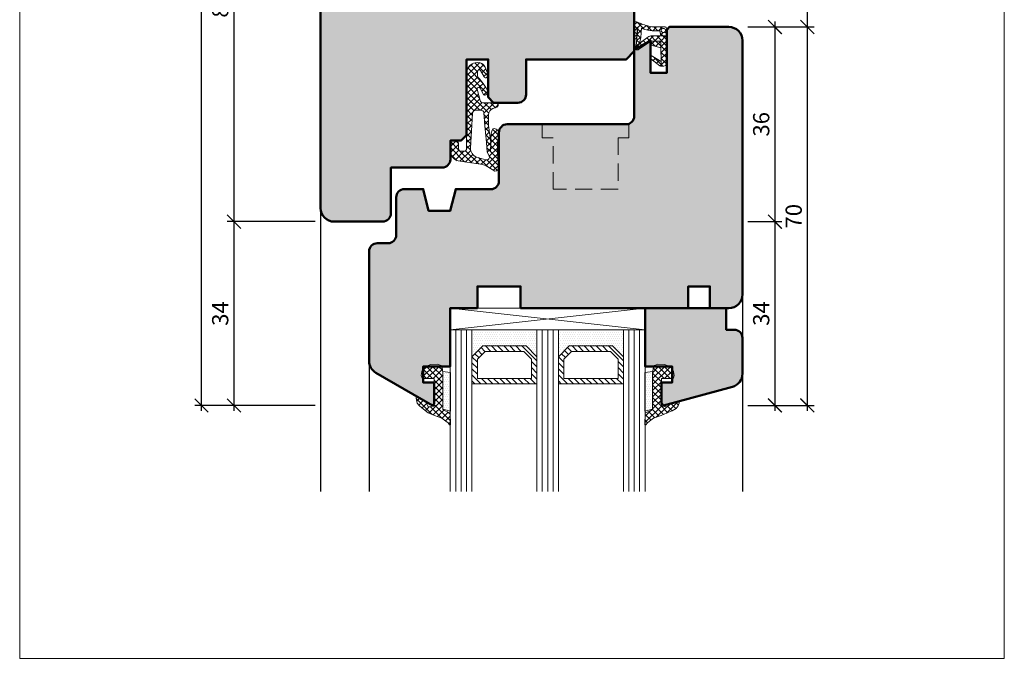
# Model space of a CAD drawing. Extents: x 574 to 1125, y 842 to 2759.
# Drawn here: x 727 to 909, y 842 to 960 of the extents above; entities that cross this region are included whole.
import ezdxf

# ---------------------------------------------------------------- set-up
doc = ezdxf.new("R2010")
doc.units = 0
doc.linetypes.add('VERDECKT2', pattern=[4.7625, 3.175, -1.5875])
doc.layers.get('0').update_dxf_attribs({"linetype": 'CONTINUOUS', "lineweight": 0})
doc.layers.get('Defpoints').update_dxf_attribs({"linetype": 'CONTINUOUS', "lineweight": 0})
for name, color, linetype, lineweight in [('Bemassung', 210, 'CONTINUOUS', 9), ('Dichtung', 1, 'CONTINUOUS', 13), ('Dichtung-Schraff', 12, 'CONTINUOUS', 5), ('Flügel', 46, 'CONTINUOUS', 50), ('Glas', 94, 'CONTINUOUS', 13), ('Glas-Schraff', 70, 'CONTINUOUS', 5), ('Rahmen', 44, 'CONTINUOUS', 50)]:
    doc.layers.add(name, color=color, linetype=linetype, lineweight=lineweight)
for name, color, linetype in [('Beschläge', 252, 'CONTINUOUS'), ('PR Linie', 252, 'CONTINUOUS'), ('Schraffur Solid', 254, 'CONTINUOUS')]:
    doc.layers.add(name, color=color, linetype=linetype)
doc.styles.get("Standard").update_dxf_attribs({"font": 'arial.ttf'})
doc.dimstyles.get("Standard").update_dxf_attribs({"dimtxt": 2.5, "dimasz": 2.5, "dimexe": 1.25, "dimexo": 0.625, "dimtad": 1, "dimtoh": 1, "dimdsep": 46, "dimlunit": 6, "dimtxsty": 'Standard', "dimblk": 'OBLIQUE', "dimcen": 2.5, "dimadec": 0, "dimazin": 0, "dimtfac": 1, "dimtmove": 0, "dimatfit": 3, "dimldrblk": 'OBLIQUE', "dimfxl": 1, "dimtolj": 1, "dimtzin": 0, "dimarcsym": 0})
pattern_1 = [(45, (494.30415, -1391.2763), (-0.561266, 0.561266), []), (135, (494.30415, -1391.2763), (-0.561266, -0.561266), [])]

# ---------------------------------------------------------------- blocks, each defined once
blk = doc.blocks.new('_OBLIQUE')
at = {"color": 0, "linetype": 'ByBlock'}
blk.add_line((-0.5, -0.5), (0.5, 0.5), dxfattribs=at)
blk = doc.blocks.new('*D51')
at = {"layer": 'Bemassung', "color": 0, "lineweight": -2, "transparency": 16777216}
for p, q in [((866.66, 959.42), (866.66, 921.42)), ((861.66, 958.42), (867.91, 958.42)), ((861.66, 922.42), (867.91, 922.42))]:
    blk.add_line(p, q, dxfattribs=at)
at = {"layer": 'Defpoints', "color": 0, "transparency": 16777216}
for p in [(860.66, 958.42), (860.66, 922.42), (866.66, 922.42)]:
    blk.add_point(p, dxfattribs=at)
at = {"layer": 'Bemassung', "color": 0, "lineweight": -2, "transparency": 16777216, "xscale": 2.5, "yscale": 2.5, "zscale": 2.5}
for p, rotation in [((866.66, 958.42), 90), ((866.66, 922.42), 270)]:
    blk.add_blockref('_OBLIQUE', p, dxfattribs=dict(at, rotation=rotation))
at = {"layer": 'Bemassung', "color": 0, "transparency": 16777216, "insert": (864.12, 940.42), "char_height": 3, "attachment_point": 5, "rotation": 90}
blk.add_mtext('\\A1;36', dxfattribs=at)
blk = doc.blocks.new('*D52')
at = {"layer": 'Bemassung', "color": 0, "lineweight": -2, "transparency": 16777216}
for p, q in [((866.66, 923.42), (866.66, 887.41)), ((861.66, 922.42), (867.91, 922.42)), ((861.66, 888.41), (867.91, 888.41))]:
    blk.add_line(p, q, dxfattribs=at)
at = {"layer": 'Defpoints', "color": 0, "transparency": 16777216}
for p in [(860.66, 922.42), (860.66, 888.41), (866.66, 888.41)]:
    blk.add_point(p, dxfattribs=at)
at = {"layer": 'Bemassung', "color": 0, "lineweight": -2, "transparency": 16777216, "xscale": 2.5, "yscale": 2.5, "zscale": 2.5}
for p, rotation in [((866.66, 922.42), 90), ((866.66, 888.41), 270)]:
    blk.add_blockref('_OBLIQUE', p, dxfattribs=dict(at, rotation=rotation))
at = {"layer": 'Bemassung', "color": 0, "transparency": 16777216, "insert": (864.12, 905.41), "char_height": 3, "attachment_point": 5, "rotation": 90}
blk.add_mtext('\\A1;34', dxfattribs=at)
blk = doc.blocks.new('*D53')
at = {"layer": 'Bemassung', "color": 0, "lineweight": -2, "transparency": 16777216}
for p, q in [((872.66, 887.41), (872.66, 959.42)), ((861.66, 958.42), (873.91, 958.42)), ((861.66, 888.41), (873.91, 888.41))]:
    blk.add_line(p, q, dxfattribs=at)
at = {"layer": 'Defpoints', "color": 0, "transparency": 16777216}
for p in [(860.66, 958.42), (872.66, 958.42), (860.66, 888.41)]:
    blk.add_point(p, dxfattribs=at)
at = {"layer": 'Bemassung', "color": 0, "lineweight": -2, "transparency": 16777216, "xscale": 2.5, "yscale": 2.5, "zscale": 2.5}
for p, rotation in [((872.66, 958.42), 90), ((872.66, 888.41), 270)]:
    blk.add_blockref('_OBLIQUE', p, dxfattribs=dict(at, rotation=rotation))
at = {"layer": 'Bemassung', "color": 0, "transparency": 16777216, "insert": (870.13, 923.41), "char_height": 3, "attachment_point": 5, "rotation": 90}
blk.add_mtext('\\A1;70', dxfattribs=at)
blk = doc.blocks.new('*D54')
at = {"layer": 'Bemassung', "color": 0, "lineweight": -2, "transparency": 16777216}
for p, q in [((861.66, 988.42), (873.91, 988.42)), ((872.66, 957.42), (872.66, 989.42)), ((861.66, 958.42), (873.91, 958.42))]:
    blk.add_line(p, q, dxfattribs=at)
at = {"layer": 'Defpoints', "color": 0, "transparency": 16777216}
for p in [(860.66, 988.42), (872.66, 988.42), (860.66, 958.42)]:
    blk.add_point(p, dxfattribs=at)
at = {"layer": 'Bemassung', "color": 0, "lineweight": -2, "transparency": 16777216, "xscale": 2.5, "yscale": 2.5, "zscale": 2.5}
for p, rotation in [((872.66, 988.42), 90), ((872.66, 958.42), 270)]:
    blk.add_blockref('_OBLIQUE', p, dxfattribs=dict(at, rotation=rotation))
at = {"layer": 'Bemassung', "color": 0, "transparency": 16777216, "insert": (870.12, 973.42), "char_height": 3, "attachment_point": 5, "rotation": 90}
blk.add_mtext('\\A1;30', dxfattribs=at)
blk = doc.blocks.new('*D57')
at = {"layer": 'Bemassung', "color": 0, "lineweight": -2, "transparency": 16777216}
for p, q in [((766.66, 1003.42), (766.66, 921.42)), ((781.66, 1002.42), (765.41, 1002.42)), ((781.66, 922.42), (765.41, 922.42))]:
    blk.add_line(p, q, dxfattribs=at)
at = {"layer": 'Defpoints', "color": 0, "transparency": 16777216}
for p in [(782.66, 1002.42), (766.66, 922.42), (782.66, 922.42)]:
    blk.add_point(p, dxfattribs=at)
at = {"layer": 'Bemassung', "color": 0, "lineweight": -2, "transparency": 16777216, "xscale": 2.5, "yscale": 2.5, "zscale": 2.5}
for p, rotation in [((766.66, 1002.42), 90), ((766.66, 922.42), 270)]:
    blk.add_blockref('_OBLIQUE', p, dxfattribs=dict(at, rotation=rotation))
at = {"layer": 'Bemassung', "color": 0, "transparency": 16777216, "insert": (764.13, 962.42), "char_height": 3, "attachment_point": 5, "rotation": 90}
blk.add_mtext('\\A1;80', dxfattribs=at)
blk = doc.blocks.new('*D58')
at = {"layer": 'Bemassung', "color": 0, "lineweight": -2, "transparency": 16777216}
for p, q in [((766.66, 923.42), (766.66, 887.41)), ((781.66, 922.42), (765.41, 922.42)), ((781.66, 888.41), (765.41, 888.41))]:
    blk.add_line(p, q, dxfattribs=at)
at = {"layer": 'Defpoints', "color": 0, "transparency": 16777216}
for p in [(782.66, 922.42), (766.66, 888.41), (782.66, 888.41)]:
    blk.add_point(p, dxfattribs=at)
at = {"layer": 'Bemassung', "color": 0, "lineweight": -2, "transparency": 16777216, "xscale": 2.5, "yscale": 2.5, "zscale": 2.5}
for p, rotation in [((766.66, 922.42), 90), ((766.66, 888.41), 270)]:
    blk.add_blockref('_OBLIQUE', p, dxfattribs=dict(at, rotation=rotation))
at = {"layer": 'Bemassung', "color": 0, "transparency": 16777216, "insert": (764.12, 905.41), "char_height": 3, "attachment_point": 5, "rotation": 90}
blk.add_mtext('\\A1;34', dxfattribs=at)
blk = doc.blocks.new('*D59')
at = {"layer": 'Bemassung', "color": 0, "lineweight": -2, "transparency": 16777216}
for p, q in [((760.66, 887.41), (760.66, 1059.42)), ((781.66, 1058.42), (759.41, 1058.42)), ((781.66, 888.41), (759.41, 888.41))]:
    blk.add_line(p, q, dxfattribs=at)
at = {"layer": 'Defpoints', "color": 0, "transparency": 16777216}
for p in [(760.66, 1058.42), (782.66, 1058.42), (782.66, 888.41)]:
    blk.add_point(p, dxfattribs=at)
at = {"layer": 'Bemassung', "color": 0, "lineweight": -2, "transparency": 16777216, "xscale": 2.5, "yscale": 2.5, "zscale": 2.5}
for p, rotation in [((760.66, 1058.42), 90), ((760.66, 888.41), 270)]:
    blk.add_blockref('_OBLIQUE', p, dxfattribs=dict(at, rotation=rotation))
at = {"layer": 'Bemassung', "color": 0, "transparency": 16777216, "insert": (758.13, 973.42), "char_height": 3, "attachment_point": 5, "rotation": 90}
blk.add_mtext('\\A1;170', dxfattribs=at)
blk = doc.blocks.new('*D60')
at = {"layer": 'Bemassung', "color": 0, "lineweight": -2, "transparency": 16777216}
for p, q in [((866.65, 959.42), (866.65, 921.42)), ((861.65, 958.42), (867.9, 958.42)), ((861.65, 922.42), (867.9, 922.42))]:
    blk.add_line(p, q, dxfattribs=at)
at = {"layer": 'Defpoints', "color": 0, "transparency": 16777216}
for p in [(860.65, 958.42), (860.65, 922.42), (866.65, 922.42)]:
    blk.add_point(p, dxfattribs=at)
at = {"layer": 'Bemassung', "color": 0, "lineweight": -2, "transparency": 16777216, "xscale": 2.5, "yscale": 2.5, "zscale": 2.5}
for p, rotation in [((866.65, 958.42), 90), ((866.65, 922.42), 270)]:
    blk.add_blockref('_OBLIQUE', p, dxfattribs=dict(at, rotation=rotation))
at = {"layer": 'Bemassung', "color": 0, "transparency": 16777216, "insert": (864.12, 940.42), "char_height": 3, "attachment_point": 5, "rotation": 90}
blk.add_mtext('\\A1;36', dxfattribs=at)
blk = doc.blocks.new('*D61')
at = {"layer": 'Bemassung', "color": 0, "lineweight": -2, "transparency": 16777216}
for p, q in [((866.65, 923.42), (866.65, 887.42)), ((861.65, 922.42), (867.9, 922.42)), ((861.65, 888.42), (867.9, 888.42))]:
    blk.add_line(p, q, dxfattribs=at)
at = {"layer": 'Defpoints', "color": 0, "transparency": 16777216}
for p in [(860.65, 922.42), (860.65, 888.42), (866.65, 888.42)]:
    blk.add_point(p, dxfattribs=at)
at = {"layer": 'Bemassung', "color": 0, "lineweight": -2, "transparency": 16777216, "xscale": 2.5, "yscale": 2.5, "zscale": 2.5}
for p, rotation in [((866.65, 922.42), 90), ((866.65, 888.42), 270)]:
    blk.add_blockref('_OBLIQUE', p, dxfattribs=dict(at, rotation=rotation))
at = {"layer": 'Bemassung', "color": 0, "transparency": 16777216, "insert": (864.12, 905.42), "char_height": 3, "attachment_point": 5, "rotation": 90}
blk.add_mtext('\\A1;34', dxfattribs=at)
blk = doc.blocks.new('*D62')
at = {"layer": 'Bemassung', "color": 0, "lineweight": -2, "transparency": 16777216}
for p, q in [((872.65, 887.42), (872.65, 959.42)), ((861.65, 958.42), (873.9, 958.42)), ((861.65, 888.42), (873.9, 888.42))]:
    blk.add_line(p, q, dxfattribs=at)
at = {"layer": 'Defpoints', "color": 0, "transparency": 16777216}
for p in [(860.65, 958.42), (872.65, 958.42), (860.65, 888.42)]:
    blk.add_point(p, dxfattribs=at)
at = {"layer": 'Bemassung', "color": 0, "lineweight": -2, "transparency": 16777216, "xscale": 2.5, "yscale": 2.5, "zscale": 2.5}
for p, rotation in [((872.65, 958.42), 90), ((872.65, 888.42), 270)]:
    blk.add_blockref('_OBLIQUE', p, dxfattribs=dict(at, rotation=rotation))
at = {"layer": 'Bemassung', "color": 0, "transparency": 16777216, "insert": (870.12, 923.42), "char_height": 3, "attachment_point": 5, "rotation": 90}
blk.add_mtext('\\A1;70', dxfattribs=at)

msp = doc.modelspace()

# ---------------------------------------------------------------- hatches: boundary and pattern name
at = {"layer": 'Dichtung-Schraff'}
h = msp.add_hatch(dxfattribs=at)
h.set_pattern_fill('ANSI37', color=256, scale=0.25)
h.set_pattern_definition(pattern_1)
h.paths.add_polyline_path([(846.41, 957.78), (846.39, 957.93), (846.29, 958.06), (846.16, 958.14), (846.01, 958.16), (845.86, 958.14), (845.73, 958.06), (845.65, 957.93), (845.63, 957.78), (845.65, 957.63), (845.73, 957.5), (845.86, 957.4), (846.01, 957.37), (846.16, 957.4), (846.29, 957.5), (846.39, 957.63)], flags=16)
h.paths.add_polyline_path([(840.98, 954.93), (840.88, 954.81), (840.85, 954.76), (840.8, 954.63), (840.8, 954.48), (840.9, 954.3), (841.08, 954.17), (841.23, 954.17), (841.38, 954.22), (841.43, 954.25), (843.7, 955.82), (843.75, 955.82), (843.75, 955.06), (845.58, 954.55), (845.6, 952.04), (845.6, 951.91), (845.6, 951.61), (845.6, 951.33), (845.6, 951.17), (845.65, 951.15), (845.78, 951.15), (845.93, 951.15), (846.11, 951.15), (846.44, 951.3), (846.62, 951.58), (846.67, 951.88), (846.67, 952.01), (846.64, 954.96), (846.64, 955.82), (846.64, 956.76), (844.1, 956.76), (844.05, 956.76), (843.9, 956.76), (843.72, 956.76), (843.54, 956.71), (843.34, 956.64), (843.14, 956.51), (842.98, 956.41), (842.91, 956.36)], flags=17)
h.paths.add_polyline_path([(845.55, 955.82), (843.7, 955.82), (841.43, 954.25), (841.38, 954.22), (841.23, 954.17), (841.08, 954.17), (840.9, 954.3), (840.8, 954.48), (840.8, 954.63), (840.85, 954.76), (840.88, 954.81), (840.98, 954.93), (841.33, 958.29), (841.33, 958.34), (841.33, 958.36), (841.31, 958.39), (841.26, 958.36), (841.26, 958.31), (841.26, 958.26), (841.26, 958.24), (841.1, 956.31), (841.08, 956.28), (841, 956.23), (840.85, 956.23), (840.72, 956.28), (840.67, 956.41), (840.65, 956.56), (840.65, 956.71), (840.65, 957.2), (840.65, 958.06), (840.67, 958.87), (840.67, 959.23), (840.7, 959.25), (840.75, 959.3), (840.85, 959.36), (841, 959.36), (841.1, 959.33), (841.18, 959.3), (841.28, 959.28), (841.38, 959.25), (841.49, 959.2), (841.61, 959.15), (841.74, 959.1), (841.87, 959.05), (842.04, 958.97), (842.25, 958.9), (842.53, 958.8), (842.83, 958.72), (843.19, 958.62), (843.54, 958.54), (843.92, 958.47), (844.31, 958.44), (844.69, 958.44), (845.04, 958.42), (845.37, 958.42), (845.65, 958.42), (845.91, 958.42), (846.11, 958.42), (846.21, 958.42), (846.26, 958.42), (846.29, 958.42), (846.36, 958.42), (846.47, 958.39), (846.54, 958.34), (846.57, 958.26), (846.62, 958.16), (846.64, 958.06), (846.64, 958.03), (846.64, 955.82), (846.64, 954.96), (846.67, 952.01), (846.67, 951.88), (846.62, 951.58), (846.44, 951.3), (846.11, 951.15), (845.75, 951.15), (845.53, 951.2), (845.4, 951.22), (845.37, 951.25), (843.72, 952.55), (843.77, 953.16), (845.6, 952.04)])
h.paths.add_polyline_path([(845.4, 957.68), (845.58, 956.76), (844.1, 956.76), (844.05, 956.76), (843.9, 956.76), (843.72, 956.76), (843.54, 956.71), (843.34, 956.64), (843.14, 956.51), (842.98, 956.41), (842.91, 956.36), (841.61, 955.39), (841.84, 956.48), (842.02, 958.21), (842.04, 958.19), (842.12, 958.14), (842.3, 958.06), (842.58, 957.98), (842.91, 957.91), (843.19, 957.86), (843.42, 957.81), (843.59, 957.78), (843.8, 957.75), (843.95, 957.73), (844.13, 957.7), (844.33, 957.7), (844.53, 957.7), (844.74, 957.68), (844.92, 957.68), (845.09, 957.68), (845.22, 957.68), (845.32, 957.68), (845.37, 957.68)], flags=16)
h = msp.add_hatch(dxfattribs=at)
h.set_pattern_fill('ANSI37', color=256, scale=0.25)
h.set_pattern_definition(pattern_1)
h.paths.add_polyline_path([(846.64, 954.96), (846.64, 955.82), (846.64, 956.76), (844.1, 956.76), (844.05, 956.76), (843.9, 956.76), (843.72, 956.76), (843.54, 956.71), (843.34, 956.64), (843.14, 956.51), (842.98, 956.41), (842.91, 956.36), (841.61, 955.39), (841.62, 955.4), (840.98, 954.93), (840.88, 954.81), (840.85, 954.76), (840.8, 954.63), (840.8, 954.48), (840.9, 954.3), (841.08, 954.17), (841.23, 954.17), (841.38, 954.22), (841.43, 954.25), (843.75, 955.86), (843.75, 955.82), (845.55, 955.82), (845.57, 954.56), (845.58, 954.55), (845.6, 952.04), (845.6, 951.91), (845.6, 951.61), (845.6, 951.33), (845.6, 951.18), (845.75, 951.15), (845.78, 951.15), (845.93, 951.15), (846.11, 951.15), (846.44, 951.3), (846.62, 951.58), (846.67, 951.88), (846.67, 952.01)])
at = {"layer": 'Dichtung-Schraff', "ltscale": 5}
h = msp.add_hatch(dxfattribs=at)
h.set_pattern_fill('ANSI37', color=256, scale=0.25, style=0)
h.set_pattern_definition([(45, (610.6791, 457.43696), (-0.561266, 0.561266), []), (135, (610.6791, 457.43696), (-0.561266, -0.561266), [])])
h.paths.add_polyline_path([(814.52, 943.32, 0.313424), (813.73, 942.2), (813.72, 940.2), (814.13, 937.06), (814.1, 935.53), (814.17, 936.73), (814.14, 938.03), (814.23, 938.75), (814.41, 939.36, -0.370046), (814.73, 939.63, -0.461422), (815.66, 938.43, 0.085848), (815.48, 933.74), (815.66, 932.45, -0.355289), (814.89, 931.75), (813.61, 932.55, 0.105624), (812.24, 933.05), (808.45, 933.58, -0.390936), (806.66, 935.52), (806.66, 936.92, -0.414208), (807.16, 937.42), (807.64, 937.42, -0.418085), (808.16, 936.91), (808.16, 935.92, 0.414214), (808.66, 935.42), (809.16, 935.42, 0.414214), (809.66, 935.92), (809.66, 949.87, -0.391509), (811.7, 951.87, -0.323105), (813.15, 950.89), (813.58, 949.71, -0.291541), (813.46, 949.19, 0.000062), (813.37, 949.1, -0.501585), (812.9, 949.17), (812.25, 950.36, 0.778083), (811.69, 950.21), (811.69, 949.38, 0.17633), (811.81, 949.07, -0.010474), (812.72, 947.99, -0.08388), (813.64, 946.35, -0.316427), (813.57, 946.12), (813.24, 945.85, -0.477592), (812.78, 945.94), (812.17, 947.12, 0.89248), (811.62, 946.9), (812.15, 944.8, 0.342834), (812.64, 944.42), (815.3, 944.42, -0.385312), (815.5, 944.25), (815.53, 944.03, -0.254218), (815.09, 943.53)])
h.paths.add_polyline_path([(811.33, 943.01), (812.33, 943.01, -0.423594), (812.83, 942.6), (813.01, 940.12), (813.35, 937.05), (813.45, 935.27), (813.81, 934.6, -0.675017), (813.24, 933.86), (811.5, 934.36, -0.328756), (810.39, 936.03), (810.74, 942.44, -0.403979)], flags=16)
at = {"layer": 'Dichtung-Schraff'}
h = msp.add_hatch(dxfattribs=at)
h.set_pattern_fill('DOTS', color=256, scale=0.25, style=0)
h.set_pattern_definition([(0, (697.59442, -676.84414), (0.1984375, -0.396875), [0, -0.396875])])
h.paths.add_polyline_path([(822.65, 897.42), (820.65, 899.42), (812.65, 899.42), (810.66, 897.42), (810.65, 902.42), (822.65, 902.42)])
h = msp.add_hatch(dxfattribs=at)
h.set_pattern_fill('DOTS', color=256, scale=0.25, style=0)
h.set_pattern_definition([(0, (713.59442, -676.84414), (0.1984375, -0.396875), [0, -0.396875])])
h.paths.add_polyline_path([(838.65, 897.42), (836.65, 899.42), (828.65, 899.42), (826.66, 897.42), (826.65, 902.42), (838.65, 902.42)])
h = msp.add_hatch(dxfattribs=at)
h.set_pattern_fill('ANSI37', color=256, scale=0.25, style=0)
h.set_pattern_definition([(45, (574.9896, -1586.90354), (-0.561266, 0.561266), []), (135, (574.9896, -1586.90354), (-0.561266, -0.561266), [])])
h.paths.add_polyline_path([(803.65, 888.26), (802.57, 888.16), (802.11, 889.12), (801.68, 889.38), (801.28, 889.61), (800.51, 890.06), (800.36, 889.91), (800.36, 889.75), (800.51, 888.85), (800.9, 888.39), (801.37, 887.94), (802.57, 887.02), (803.71, 886.57), (805.09, 886.03), (805.85, 885.5), (806.23, 885.2), (806.53, 884.82), (806.69, 884.82), (806.69, 885.12), (806.69, 885.43), (806.61, 886.41), (806.61, 886.98), (806.15, 887.25), (805.85, 887.33), (805.54, 887.48), (805.26, 887.73), (805.26, 894.47), (805.12, 895.47), (805.03, 895.63), (802.19, 895.63), (801.65, 895.26), (801.65, 893.41), (801.81, 893.37), (803.65, 893.37)])
h = msp.add_hatch(dxfattribs=at)
h.set_pattern_fill('ANSI37', color=256, scale=0.25, style=0)
h.set_pattern_definition([(45, (582.9896, -1586.90354), (-0.561266, 0.561266), []), (135, (582.9896, -1586.90354), (-0.561266, -0.561266), [])])
h.paths.add_polyline_path([(847.5, 893.37), (847.66, 893.4), (847.66, 895.25), (847.11, 895.63), (844.28, 895.63), (844.19, 895.47), (844.05, 894.47), (844.05, 887.73), (843.77, 887.48), (843.46, 887.33), (843.16, 887.25), (842.7, 886.98), (842.7, 886.41), (842.62, 885.42), (842.62, 885.12), (842.62, 884.81), (842.78, 884.81), (843.08, 885.19), (843.46, 885.5), (844.22, 886.03), (845.6, 886.56), (846.74, 887.02), (847.65, 887.4), (848.41, 887.86), (848.8, 888.31), (848.95, 888.85), (848.95, 889), (848.8, 889.15), (848.03, 888.92), (847.73, 888.85), (847.2, 888.54), (846.74, 888.16), (845.66, 888.26), (845.66, 893.37)])
h = msp.add_hatch(dxfattribs=at)
h.set_pattern_fill('DOTS', color=256, scale=0.25, style=0)
h.set_pattern_definition([(180, (1066.3205, -1586.9014), (-0.1984375, 0.396875), [0, -0.396875])])
h.paths.add_polyline_path([(805.26, 887.73), (806.69, 887.33), (806.69, 894.52), (805.23, 894.67), (805.26, 894.47)])
h = msp.add_hatch(dxfattribs=at)
h.set_pattern_fill('DOTS', color=256, scale=0.25, style=0)
h.set_pattern_definition([(0, (582.98957, -1586.90354), (0.1984375, 0.396875), [0, -0.396875])])
h.paths.add_polyline_path([(844.05, 894.66), (842.62, 894.51), (842.62, 887.33), (844.05, 887.73)])
at = {"layer": 'Glas-Schraff'}
h = msp.add_hatch(dxfattribs=at)
h.set_pattern_fill('ANSI31', color=256, scale=0.25, style=0)
h.set_pattern_definition([(315, (745.6817, 1082.5089), (-0.561266, -0.561266), [])])
h.paths.add_polyline_path([(820.24, 898.42), (821.65, 897), (821.65, 893.42), (811.65, 893.42), (811.65, 897), (813.07, 898.42)], flags=16)
h.paths.add_polyline_path([(820.65, 899.42), (822.65, 897.42), (822.65, 892.42), (810.65, 892.42), (810.65, 897.42), (812.65, 899.42)])
h = msp.add_hatch(dxfattribs=at)
h.set_pattern_fill('ANSI31', color=256, scale=0.25, style=0)
h.set_pattern_definition([(315, (761.6817, 1082.5089), (-0.561266, -0.561266), [])])
h.paths.add_polyline_path([(836.24, 898.42), (837.65, 897), (837.65, 893.42), (827.65, 893.42), (827.65, 897), (829.07, 898.42)], flags=16)
h.paths.add_polyline_path([(836.65, 899.42), (838.65, 897.42), (838.65, 892.42), (826.65, 892.42), (826.65, 897.42), (828.65, 899.42)])
at = {"layer": 'Schraffur Solid'}
h = msp.add_hatch(color=256, dxfattribs=at)
h.dxf.hatch_style = 1
edge = h.paths.add_edge_path()
edge.add_arc((839.15, 941.92), 1.5, -90, 0, ccw=False)
edge.add_line((839.15, 940.42), (817.15, 940.42))
edge.add_arc((817.15, 938.92), 1.5, 90, 180)
edge.add_line((815.65, 938.92), (815.65, 929.92))
edge.add_arc((814.15, 929.92), 1.5, -90.0016, 0, ccw=False)
edge.add_line((814.15, 928.42), (807.65, 928.42))
edge.add_line((807.65, 928.42), (806.65, 924.42))
edge.add_line((806.65, 924.42), (802.65, 924.42))
edge.add_line((802.65, 924.42), (801.65, 928.42))
edge.add_line((801.65, 928.42), (798.15, 928.42))
edge.add_arc((798.15, 926.92), 1.5, 90, 180)
edge.add_line((796.65, 926.92), (796.65, 919.92))
edge.add_arc((795.15, 919.92), 1.5, -90, 0, ccw=False)
edge.add_line((795.15, 918.42), (793.15, 918.42))
edge.add_arc((793.15, 916.92), 1.5, 90, 180)
edge.add_line((791.65, 916.92), (791.65, 896.62))
edge.add_arc((794.15, 896.62), 2.5, 180, 240)
edge.add_line((792.9, 894.45), (803.36, 888.42))
edge.add_line((803.36, 888.42), (803.65, 888.71))
edge.add_line((803.65, 888.71), (803.65, 892.63))
edge.add_line((803.65, 892.63), (801.65, 892.63))
edge.add_line((801.65, 892.63), (801.65, 895.63))
edge.add_line((801.65, 895.63), (806.65, 895.63))
edge.add_line((806.65, 895.63), (806.65, 906.42))
edge.add_line((806.65, 906.42), (811.65, 906.42))
edge.add_line((811.65, 906.42), (811.65, 910.42))
edge.add_line((811.65, 910.42), (819.65, 910.42))
edge.add_line((819.65, 910.42), (819.65, 906.42))
edge.add_line((819.65, 906.42), (850.65, 906.42))
edge.add_line((850.65, 906.42), (850.65, 910.42))
edge.add_line((850.65, 910.42), (854.65, 910.42))
edge.add_line((854.65, 910.42), (854.65, 906.42))
edge.add_line((854.65, 906.42), (858.15, 906.42))
edge.add_arc((858.15, 908.92), 2.5, 270, 360)
edge.add_line((860.65, 908.92), (860.65, 955.92))
edge.add_arc((858.15, 955.92), 2.5, 0.0001, 89.9999)
edge.add_line((858.15, 958.42), (847.16, 958.42))
edge.add_line((847.16, 958.42), (846.66, 957.92))
edge.add_line((846.66, 957.92), (846.66, 949.92))
edge.add_line((846.66, 949.92), (843.66, 949.92))
edge.add_line((843.66, 949.92), (843.66, 955.92))
edge.add_line((843.66, 955.92), (840.66, 954.18))
edge.add_line((840.66, 954.18), (840.65, 941.92))
edge = h.paths.add_edge_path()
edge.add_line((858.81, 891.86), (846.05, 888.42))
edge.add_line((846.05, 888.42), (845.66, 888.81))
edge.add_line((845.66, 888.81), (845.66, 892.63))
edge.add_line((845.66, 892.63), (847.66, 892.63))
edge.add_line((847.66, 892.63), (847.66, 895.63))
edge.add_line((847.66, 895.63), (842.66, 895.63))
edge.add_line((842.66, 895.63), (842.66, 906.42))
edge.add_line((842.66, 906.42), (857.66, 906.42))
edge.add_line((857.66, 906.42), (857.66, 902.42))
edge.add_line((857.66, 902.42), (859.16, 902.42))
edge.add_arc((859.16, 900.92), 1.5, 0, 90, ccw=False)
edge.add_line((860.66, 900.92), (860.66, 894.28))
edge.add_arc((858.16, 894.28), 2.5, -74.876, 0, ccw=False)
edge = h.paths.add_edge_path()
edge.add_arc((839.15, 1004.92), 1.5, 0, 90)
edge.add_line((839.15, 1006.42), (817.15, 1006.42))
edge.add_arc((817.15, 1007.92), 1.5, 180, 270, ccw=False)
edge.add_line((815.65, 1007.92), (815.65, 1016.92))
edge.add_arc((814.15, 1016.92), 1.5, 0, 90.0016)
edge.add_line((814.15, 1018.42), (807.65, 1018.42))
edge.add_line((807.65, 1018.42), (806.65, 1022.42))
edge.add_line((806.65, 1022.42), (802.65, 1022.42))
edge.add_line((802.65, 1022.42), (801.65, 1018.42))
edge.add_line((801.65, 1018.42), (798.15, 1018.42))
edge.add_arc((798.15, 1019.92), 1.5, 180, 270, ccw=False)
edge.add_line((796.65, 1019.92), (796.65, 1026.91))
edge.add_arc((795.15, 1026.91), 1.5, 360, 450)
edge.add_line((795.15, 1028.41), (793.15, 1028.41))
edge.add_arc((793.15, 1029.91), 1.5, 180, 270, ccw=False)
edge.add_line((791.65, 1029.91), (791.65, 1050.21))
edge.add_arc((794.15, 1050.21), 2.5, 120, 180, ccw=False)
edge.add_line((792.9, 1052.38), (803.36, 1058.42))
edge.add_line((803.36, 1058.42), (803.65, 1058.12))
edge.add_line((803.65, 1058.12), (803.65, 1054.2))
edge.add_line((803.65, 1054.2), (801.65, 1054.2))
edge.add_line((801.65, 1054.2), (801.65, 1051.2))
edge.add_line((801.65, 1051.2), (806.65, 1051.2))
edge.add_line((806.65, 1051.2), (806.65, 1040.42))
edge.add_line((806.65, 1040.42), (811.65, 1040.42))
edge.add_line((811.65, 1040.42), (811.65, 1036.42))
edge.add_line((811.65, 1036.42), (819.65, 1036.42))
edge.add_line((819.65, 1036.42), (819.65, 1040.42))
edge.add_line((819.65, 1040.42), (850.65, 1040.42))
edge.add_line((850.65, 1040.42), (850.66, 1036.42))
edge.add_line((850.66, 1036.42), (854.65, 1036.42))
edge.add_line((854.65, 1036.42), (854.65, 1040.42))
edge.add_line((854.65, 1040.42), (858.15, 1040.42))
edge.add_arc((858.15, 1037.92), 2.5, 0, 90, ccw=False)
edge.add_line((860.65, 1037.92), (860.65, 990.92))
edge.add_arc((858.15, 990.92), 2.5, 270.0001, 359.9999, ccw=False)
edge.add_line((858.15, 988.42), (847.16, 988.42))
edge.add_line((847.16, 988.42), (846.66, 988.92))
edge.add_line((846.66, 988.92), (846.66, 996.92))
edge.add_line((846.66, 996.92), (843.66, 996.92))
edge.add_line((843.66, 996.92), (843.66, 990.92))
edge.add_line((843.66, 990.92), (840.66, 992.65))
edge.add_line((840.66, 992.65), (840.65, 1004.92))
edge = h.paths.add_edge_path()
edge.add_line((858.81, 1054.97), (846.05, 1058.42))
edge.add_line((846.05, 1058.42), (845.66, 1058.02))
edge.add_line((845.66, 1058.02), (845.66, 1054.2))
edge.add_line((845.66, 1054.2), (847.66, 1054.2))
edge.add_line((847.66, 1054.2), (847.66, 1051.2))
edge.add_line((847.66, 1051.2), (842.66, 1051.2))
edge.add_line((842.66, 1051.2), (842.66, 1040.42))
edge.add_line((842.66, 1040.42), (857.66, 1040.42))
edge.add_line((857.66, 1040.42), (857.66, 1044.42))
edge.add_line((857.66, 1044.42), (859.16, 1044.42))
edge.add_arc((859.16, 1045.92), 1.5, 270, 360)
edge.add_line((860.66, 1045.92), (860.66, 1052.55))
edge.add_arc((858.16, 1052.55), 2.5, 360, 434.876)
edge = h.paths.add_edge_path()
edge.add_line((809.86, 994.42), (809.66, 994.42))
edge.add_line((809.66, 994.42), (813.66, 994.42))
edge.add_line((813.66, 994.42), (813.66, 1001.42))
edge.add_line((813.66, 1001.42), (814.66, 1002.42))
edge.add_line((814.66, 1002.42), (819.16, 1002.42))
edge.add_arc((819.16, 1000.92), 1.5, 0, 90, ccw=False)
edge.add_line((820.66, 1000.92), (820.66, 994.42))
edge.add_line((820.66, 994.42), (839.16, 994.42))
edge.add_line((839.16, 994.42), (840.66, 992.92))
edge.add_line((840.66, 992.92), (840.66, 953.92))
edge.add_line((840.66, 953.92), (839.16, 952.42))
edge.add_line((839.16, 952.42), (820.66, 952.42))
edge.add_line((820.66, 952.42), (820.66, 945.92))
edge.add_arc((819.16, 945.92), 1.5, -90, 0, ccw=False)
edge.add_line((819.16, 944.42), (814.66, 944.42))
edge.add_line((814.66, 944.42), (813.66, 945.42))
edge.add_line((813.66, 945.42), (813.66, 952.42))
edge.add_line((813.66, 952.42), (809.66, 952.42))
edge.add_line((809.66, 952.42), (809.66, 938.42))
edge.add_line((809.66, 938.42), (808.66, 937.42))
edge.add_line((808.66, 937.42), (806.66, 937.42))
edge.add_line((806.66, 937.42), (806.66, 933.92))
edge.add_arc((805.16, 933.92), 1.5, -90, 0, ccw=False)
edge.add_line((805.16, 932.42), (795.66, 932.42))
edge.add_line((795.66, 932.42), (795.66, 923.92))
edge.add_arc((794.16, 923.92), 1.5, -90, 0, ccw=False)
edge.add_line((794.16, 922.42), (785.16, 922.42))
edge.add_arc((785.16, 924.92), 2.5, 180, 270, ccw=False)
edge.add_line((782.66, 924.92), (782.66, 965.92))
edge.add_line((782.66, 965.92), (784.16, 967.42))
edge.add_line((784.16, 967.42), (795.66, 967.42))
edge.add_line((795.66, 967.42), (795.66, 982.92))
edge.add_arc((797.16, 982.92), 1.5, 90, 180, ccw=False)
edge.add_line((797.16, 984.42), (801.66, 984.42))
edge.add_line((801.66, 984.42), (801.66, 999.87))
edge.add_line((801.66, 999.87), (808.66, 1002.42))
edge.add_line((808.66, 1002.42), (809.66, 1001.42))
edge.add_line((809.66, 1001.42), (809.66, 994.42))
h = msp.add_hatch(color=256, dxfattribs=at)
h.dxf.hatch_style = 1
edge = h.paths.add_edge_path()
edge.add_line((809.66, 994.42), (813.66, 994.42))
edge.add_line((813.66, 994.42), (813.66, 1001.42))
edge.add_line((813.66, 1001.42), (814.66, 1002.42))
edge.add_line((814.66, 1002.42), (819.16, 1002.42))
edge.add_arc((819.16, 1000.92), 1.5, 0, 90, ccw=False)
edge.add_line((820.66, 1000.92), (820.66, 994.42))
edge.add_line((820.66, 994.42), (839.16, 994.42))
edge.add_line((839.16, 994.42), (840.66, 992.92))
edge.add_line((840.66, 992.92), (840.66, 953.92))
edge.add_line((840.66, 953.92), (839.16, 952.42))
edge.add_line((839.16, 952.42), (820.66, 952.42))
edge.add_line((820.66, 952.42), (820.66, 945.92))
edge.add_arc((819.16, 945.92), 1.5, -90, 0, ccw=False)
edge.add_line((819.16, 944.42), (814.66, 944.42))
edge.add_line((814.66, 944.42), (813.66, 945.42))
edge.add_line((813.66, 945.42), (813.66, 952.42))
edge.add_line((813.66, 952.42), (809.66, 952.42))
edge.add_line((809.66, 952.42), (809.66, 938.42))
edge.add_line((809.66, 938.42), (808.66, 937.42))
edge.add_line((808.66, 937.42), (806.66, 937.42))
edge.add_line((806.66, 937.42), (806.66, 933.92))
edge.add_arc((805.16, 933.92), 1.5, -90, 0, ccw=False)
edge.add_line((805.16, 932.42), (795.66, 932.42))
edge.add_line((795.66, 932.42), (795.66, 923.92))
edge.add_arc((794.16, 923.92), 1.5, -90, 0, ccw=False)
edge.add_line((794.16, 922.42), (785.16, 922.42))
edge.add_arc((785.16, 924.92), 2.5, 180, 270, ccw=False)
edge.add_line((782.66, 924.92), (782.66, 965.92))
edge.add_line((782.66, 965.92), (784.16, 967.42))
edge.add_line((784.16, 967.42), (795.66, 967.42))
edge.add_line((795.66, 967.42), (795.66, 982.92))
edge.add_arc((797.16, 982.92), 1.5, 90, 180, ccw=False)
edge.add_line((797.16, 984.42), (801.66, 984.42))
edge.add_line((801.66, 984.42), (801.66, 999.87))
edge.add_line((801.66, 999.87), (808.66, 1002.42))
edge.add_line((808.66, 1002.42), (809.66, 1001.42))
edge.add_line((809.66, 1001.42), (809.66, 994.42))

# ---------------------------------------------------------------- linework, layer by layer
msp.add_lwpolyline([(909.06, 841.63), (909.06, 1122.63), (727.06, 1122.63), (727.06, 841.63)], close=True)
at = {"layer": 'Beschläge', "linetype": 'VERDECKT2', "lineweight": 13}
msp.add_lwpolyline([(839.66, 940.5), (839.66, 937.92), (837.66, 937.92), (837.66, 928.42), (825.66, 928.42), (825.66, 937.92), (823.66, 937.92), (823.66, 940.42)], dxfattribs=at)
at = {"layer": 'Dichtung', "linetype": 'Continuous'}
for points in [[(845.55, 955.82), (843.7, 955.82), (841.43, 954.25), (841.38, 954.22), (841.23, 954.17), (841.08, 954.17), (840.9, 954.3), (840.8, 954.48), (840.8, 954.63), (840.85, 954.76), (840.88, 954.81), (840.98, 954.93), (841.33, 958.29), (841.33, 958.29), (841.33, 958.34), (841.33, 958.36), (841.31, 958.39), (841.26, 958.36), (841.26, 958.31), (841.26, 958.26), (841.26, 958.24), (841.1, 956.31), (841.1, 956.31), (841.08, 956.28), (841, 956.23), (840.85, 956.23), (840.72, 956.28), (840.67, 956.41), (840.65, 956.56), (840.65, 956.71), (840.65, 957.2), (840.65, 958.06), (840.67, 958.87), (840.67, 959.23), (840.7, 959.25), (840.75, 959.3), (840.85, 959.36), (841, 959.36), (841.1, 959.33), (841.18, 959.3), (841.28, 959.28), (841.38, 959.25), (841.49, 959.2), (841.61, 959.15), (841.74, 959.1), (841.87, 959.05), (842.04, 958.97), (842.25, 958.9), (842.53, 958.8), (842.83, 958.72), (843.19, 958.62), (843.54, 958.54), (843.92, 958.47), (844.31, 958.44), (844.69, 958.44), (845.04, 958.42), (845.37, 958.42), (845.65, 958.42), (845.91, 958.42), (846.11, 958.42), (846.21, 958.42), (846.26, 958.42), (846.29, 958.42), (846.36, 958.42), (846.47, 958.39), (846.54, 958.34), (846.57, 958.26), (846.62, 958.16), (846.64, 958.06), (846.64, 958.03), (846.64, 955.82), (846.64, 954.96), (846.67, 952.01), (846.67, 951.88), (846.62, 951.58), (846.44, 951.3), (846.11, 951.15), (845.75, 951.15), (845.53, 951.2), (845.4, 951.22), (845.37, 951.25), (843.72, 952.55), (843.77, 953.16), (845.6, 952.04), (845.55, 955.82), (845.55, 955.82)], [(845.4, 957.68), (845.58, 956.76), (844.1, 956.76), (844.05, 956.76), (843.9, 956.76), (843.72, 956.76), (843.54, 956.71), (843.34, 956.64), (843.14, 956.51), (842.98, 956.41), (842.91, 956.36), (841.61, 955.39), (841.84, 956.48), (842.02, 958.21), (842.04, 958.19), (842.12, 958.14), (842.3, 958.06), (842.58, 957.98), (842.91, 957.91), (843.19, 957.86), (843.42, 957.81), (843.59, 957.78), (843.8, 957.75), (843.95, 957.73), (844.13, 957.7), (844.33, 957.7), (844.53, 957.7), (844.74, 957.68), (844.92, 957.68), (845.09, 957.68), (845.22, 957.68), (845.32, 957.68), (845.37, 957.68), (845.4, 957.68), (845.4, 957.68)], [(846.41, 957.78), (846.39, 957.93), (846.29, 958.06), (846.16, 958.14), (846.01, 958.16), (845.86, 958.14), (845.73, 958.06), (845.65, 957.93), (845.63, 957.78), (845.65, 957.63), (845.73, 957.5), (845.86, 957.4), (846.01, 957.37), (846.16, 957.4), (846.29, 957.5), (846.39, 957.63), (846.41, 957.78), (846.41, 957.78)], [(840.98, 954.93), (840.88, 954.81), (840.85, 954.76), (840.8, 954.63), (840.8, 954.48), (840.9, 954.3), (841.08, 954.17), (841.23, 954.17), (841.38, 954.22), (841.43, 954.25), (843.7, 955.82), (843.75, 955.82), (843.75, 955.06), (845.58, 954.55), (845.6, 952.04), (845.6, 951.91), (845.6, 951.61), (845.6, 951.33), (845.6, 951.17), (845.65, 951.15), (845.78, 951.15), (845.93, 951.15), (846.11, 951.15), (846.44, 951.3), (846.62, 951.58), (846.67, 951.88), (846.67, 952.01), (846.64, 954.96), (846.64, 955.82), (846.64, 956.76), (844.1, 956.76), (844.05, 956.76), (843.9, 956.76), (843.72, 956.76), (843.54, 956.71), (843.34, 956.64), (843.14, 956.51), (842.98, 956.41), (842.91, 956.36), (840.98, 954.93), (840.98, 954.93)]]:
    msp.add_lwpolyline(points, dxfattribs=at)
at = {"layer": 'Dichtung'}
msp.add_lwpolyline([(812.9, 949.17), (812.25, 950.36), (812.9, 949.17, 0.501585), (813.37, 949.1, -0.000062), (813.46, 949.19, 0.291473), (813.58, 949.71), (813.15, 950.89, 0.323105), (811.7, 951.87, 0.391509), (809.66, 949.87), (809.66, 935.92, -0.414214), (809.16, 935.42), (808.66, 935.42, -0.414214), (808.16, 935.92), (808.16, 936.91, 0.410365), (807.66, 937.42), (807.16, 937.42, 0.414208), (806.66, 936.92), (806.66, 935.52, 0.390936), (808.45, 933.58), (812.24, 933.05, -0.105624), (813.61, 932.55), (814.89, 931.75, 0.355289), (815.66, 932.45), (815.48, 933.74, -0.085848), (815.66, 938.43, 0.461422), (814.73, 939.63, 0.370046), (814.41, 939.36), (814.23, 938.75), (814.14, 938.03), (814.17, 936.73), (814.1, 935.53), (814.13, 937.06), (813.72, 940.2), (813.73, 942.2, -0.313424), (814.52, 943.32), (815.09, 943.53, 0.254218), (815.53, 944.03), (815.5, 944.25, 0.385312), (815.3, 944.42), (812.64, 944.42, -0.342834), (812.15, 944.8), (811.62, 946.9, -0.89248), (812.17, 947.12), (812.78, 945.94, 0.477145), (813.24, 945.85), (813.57, 946.12, 0.316427), (813.64, 946.35, 0.08388), (812.72, 947.99, 0.010474), (811.81, 949.07, -0.18715), (811.69, 949.4), (811.69, 950.21, -0.778083), (812.25, 950.36)], format="xyb", dxfattribs=at)
msp.add_lwpolyline([(813.83, 934.57), (813.45, 935.27), (813.35, 937.05), (813.01, 940.12), (812.83, 942.6, 0.423594), (812.33, 943.01), (811.33, 943.01, 0.403979), (810.74, 942.44), (810.39, 936.03, 0.328756), (811.5, 934.36), (813.24, 933.86, 0.656338)], format="xyb", close=True, dxfattribs=at)
for points in [[(822.65, 897.42), (820.65, 899.42), (812.65, 899.42), (810.66, 897.42), (810.65, 902.42), (822.65, 902.42)], [(838.65, 897.42), (836.65, 899.42), (828.65, 899.42), (826.66, 897.42), (826.65, 902.42), (838.65, 902.42)]]:
    msp.add_lwpolyline(points, close=True, dxfattribs=at)
at = {"layer": 'Dichtung', "ltscale": 0.1}
for points in [[(805.26, 887.73), (805.54, 887.48), (805.85, 887.33), (806.15, 887.25), (806.61, 886.98), (806.61, 886.41), (806.69, 885.43), (806.69, 885.12), (806.69, 884.82), (806.53, 884.82), (806.23, 885.2), (805.85, 885.5), (805.09, 886.03), (803.71, 886.57), (802.57, 887.02), (801.37, 887.94), (800.9, 888.39), (800.51, 888.85), (800.36, 889.75), (800.36, 889.91), (800.51, 890.06), (801.28, 889.61), (801.68, 889.38), (802.11, 889.12), (802.57, 888.16), (803.65, 888.26), (803.65, 893.37), (801.81, 893.37), (801.43, 893.45), (801.35, 893.68), (801.28, 893.98), (801.38, 894.67), (801.58, 895.21), (802.25, 895.67), (803.05, 896.01), (804.32, 896.07), (804.92, 895.81), (805.12, 895.47), (805.26, 894.47), (805.26, 887.73), (806.69, 887.33), (806.69, 894.52), (805.23, 894.67)], [(844.05, 887.73), (843.77, 887.48), (843.46, 887.33), (843.16, 887.25), (842.7, 886.98), (842.7, 886.41), (842.62, 885.42), (842.62, 885.12), (842.62, 884.81), (842.78, 884.81), (843.08, 885.19), (843.46, 885.5), (844.22, 886.03), (845.6, 886.56), (846.74, 887.02), (847.65, 887.4), (848.41, 887.86), (848.8, 888.31), (848.95, 888.85), (848.95, 889), (848.8, 889.15), (848.03, 888.92), (847.73, 888.85), (847.2, 888.54), (846.74, 888.16), (845.66, 888.26), (845.66, 893.37), (847.5, 893.37), (847.88, 893.45), (847.96, 893.68), (848.03, 893.98), (847.93, 894.67), (847.73, 895.2), (847.06, 895.67), (846.26, 896), (844.99, 896.07), (844.39, 895.8), (844.19, 895.47), (844.05, 894.47), (844.05, 887.73), (842.62, 887.33), (842.62, 894.51), (844.08, 894.67)]]:
    msp.add_lwpolyline(points, dxfattribs=at)
at = {"layer": 'Flügel'}
for points in [[(840.65, 941.92, -0.414214), (839.15, 940.42), (817.15, 940.42, 0.414214), (815.65, 938.92), (815.65, 929.92, -0.414221), (814.15, 928.42), (807.65, 928.42), (806.65, 924.42), (802.65, 924.42), (801.65, 928.42), (798.15, 928.42, 0.414214), (796.65, 926.92), (796.65, 919.92, -0.414214), (795.15, 918.42), (793.15, 918.42, 0.414214), (791.65, 916.92), (791.65, 896.62, 0.267949), (792.9, 894.45), (803.36, 888.42), (803.65, 888.71), (803.65, 892.63), (801.65, 892.63), (801.65, 895.63), (806.65, 895.63), (806.65, 906.42), (811.65, 906.42), (811.65, 910.42), (819.65, 910.42), (819.65, 906.42), (850.65, 906.42), (850.65, 910.42), (854.65, 910.42), (854.65, 906.42), (858.15, 906.42, 0.414214), (860.65, 908.92), (860.65, 955.92, 0.414213), (858.15, 958.42), (847.16, 958.42), (846.66, 957.92), (846.66, 949.92), (843.66, 949.92), (843.66, 955.92), (840.66, 954.18)], [(858.81, 891.86), (846.05, 888.42), (845.66, 888.81), (845.66, 892.63), (847.66, 892.63), (847.66, 895.63), (842.66, 895.63), (842.66, 906.42), (857.66, 906.42), (857.66, 902.42), (859.16, 902.42, -0.414214), (860.66, 900.92), (860.66, 894.28, -0.338851)]]:
    msp.add_lwpolyline(points, format="xyb", close=True, dxfattribs=at)
at = {"layer": 'Glas'}
for p, q in [((806.65, 902.42), (810.65, 902.42)), ((806.65, 872.51), (806.65, 902.42)), ((810.65, 902.42), (810.65, 872.51)), ((826.65, 902.42), (822.65, 902.42)), ((822.65, 902.42), (822.65, 872.51)), ((826.65, 872.51), (826.65, 902.42)), ((842.65, 902.42), (838.65, 902.42)), ((838.65, 902.42), (838.65, 872.51)), ((842.65, 872.51), (842.65, 902.42))]:
    msp.add_line(p, q, dxfattribs=at)
msp.add_lwpolyline([(806.65, 902.42), (842.65, 902.42), (842.66, 906.42), (806.65, 906.42)], close=True, dxfattribs=at)
at = {"layer": 'Glas', "linetype": 'Continuous'}
for points in [[(820.65, 899.42), (822.65, 897.42), (822.65, 892.42), (810.65, 892.42), (810.65, 897.42), (812.65, 899.42)], [(836.65, 899.42), (838.65, 897.42), (838.65, 892.42), (826.65, 892.42), (826.65, 897.42), (828.65, 899.42)], [(820.24, 898.42), (821.65, 897), (821.65, 893.42), (811.65, 893.42), (811.65, 897), (813.07, 898.42)], [(836.24, 898.42), (837.65, 897), (837.65, 893.42), (827.65, 893.42), (827.65, 897), (829.07, 898.42)]]:
    msp.add_lwpolyline(points, close=True, dxfattribs=at)
at = {"layer": 'Glas-Schraff'}
for p, q in [((806.65, 906.42), (842.65, 902.42)), ((806.65, 902.42), (842.66, 906.42)), ((807.65, 872.51), (807.65, 902.42)), ((808.65, 872.51), (808.65, 902.42)), ((809.65, 872.51), (809.65, 902.42)), ((823.65, 902.42), (823.65, 872.51)), ((824.65, 902.42), (824.65, 872.51)), ((825.65, 902.42), (825.65, 872.51)), ((839.65, 902.42), (839.65, 872.51)), ((840.65, 902.42), (840.65, 872.51)), ((841.65, 902.42), (841.65, 872.51))]:
    msp.add_line(p, q, dxfattribs=at)
at = {"layer": 'PR Linie'}
for p, q in [((782.66, 924.92), (782.66, 872.51)), ((860.65, 908.92), (860.65, 872.51)), ((791.65, 896.62), (791.65, 872.51))]:
    msp.add_line(p, q, dxfattribs=at)
at = {"layer": 'Rahmen'}
msp.add_lwpolyline([(840.66, 992.92), (840.66, 953.92), (839.16, 952.42), (820.66, 952.42), (820.66, 945.92, -0.414214), (819.16, 944.42), (814.66, 944.42), (813.66, 945.42), (813.66, 952.42), (809.66, 952.42), (809.66, 938.42), (808.66, 937.42), (806.66, 937.42), (806.66, 933.92, -0.414214), (805.16, 932.42), (795.66, 932.42), (795.66, 923.92, -0.414214), (794.16, 922.42), (785.16, 922.42, -0.414214), (782.66, 924.92), (782.66, 965.92)], format="xyb", dxfattribs=at)

# ---------------------------------------------------------------- dimensions: what is measured, and where the dimension line sits
at = {"layer": 'Bemassung'}
for base, p1, p2, override, picture, middle in [((760.66, 1058.42), (782.66, 888.41), (782.66, 1058.42), {"dimtxt": 3, "dimexo": 1, "dimgap": 1, "dimdec": 1, "dimdle": 1, "dimtdec": 1}, '*D59', (758.13, 973.42)), ((766.66, 922.42), (782.66, 1002.42), (782.66, 922.42), {"dimtxt": 3, "dimexo": 1, "dimgap": 1, "dimdec": 1, "dimdle": 1, "dimtdec": 1, "dimtmove": 1}, '*D57', (764.13, 962.42)), ((872.66, 988.42), (860.66, 958.42), (860.66, 988.42), {"dimtxt": 3, "dimexo": 1, "dimgap": 1, "dimdec": 1, "dimdle": 1, "dimtdec": 1, "dimtmove": 1}, '*D54', (870.12, 973.42)), ((866.65, 922.42), (860.65, 958.42), (860.65, 922.42), {"dimtxt": 3, "dimexo": 1, "dimgap": 1, "dimdec": 1, "dimdle": 1, "dimtdec": 1}, '*D60', (864.12, 940.42)), ((872.65, 958.42), (860.65, 888.42), (860.65, 958.42), {"dimtxt": 3, "dimexo": 1, "dimgap": 1, "dimdec": 1, "dimdle": 1, "dimtdec": 1}, '*D62', (870.12, 923.42)), ((866.66, 922.42), (860.66, 958.42), (860.66, 922.42), {"dimtxt": 3, "dimexo": 1, "dimgap": 1, "dimdec": 1, "dimdle": 1, "dimtdec": 1, "dimtmove": 1}, '*D51', (864.12, 940.42)), ((872.66, 958.42), (860.66, 888.41), (860.66, 958.42), {"dimtxt": 3, "dimexo": 1, "dimgap": 1, "dimdec": 1, "dimdle": 1, "dimtdec": 1}, '*D53', (870.13, 923.41)), ((766.66, 888.41), (782.66, 922.42), (782.66, 888.41), {"dimtxt": 3, "dimexo": 1, "dimgap": 1, "dimdec": 1, "dimdle": 1, "dimtdec": 1, "dimtmove": 1}, '*D58', (764.12, 905.41)), ((866.65, 888.42), (860.65, 922.42), (860.65, 888.42), {"dimtxt": 3, "dimexo": 1, "dimgap": 1, "dimdec": 1, "dimdle": 1, "dimtdec": 1, "dimtmove": 1}, '*D61', (864.12, 905.42)), ((866.66, 888.41), (860.66, 922.42), (860.66, 888.41), {"dimtxt": 3, "dimexo": 1, "dimgap": 1, "dimdec": 1, "dimdle": 1, "dimtdec": 1, "dimtmove": 1}, '*D52', (864.12, 905.41))]:
    dim = msp.add_linear_dim(base=base, p1=p1, p2=p2, angle=90, dimstyle='Standard', override=override, dxfattribs=at)
    dim.commit()
    dim.dimension.update_dxf_attribs({"geometry": picture, "text_midpoint": middle})

doc.saveas('drawing.dxf')
